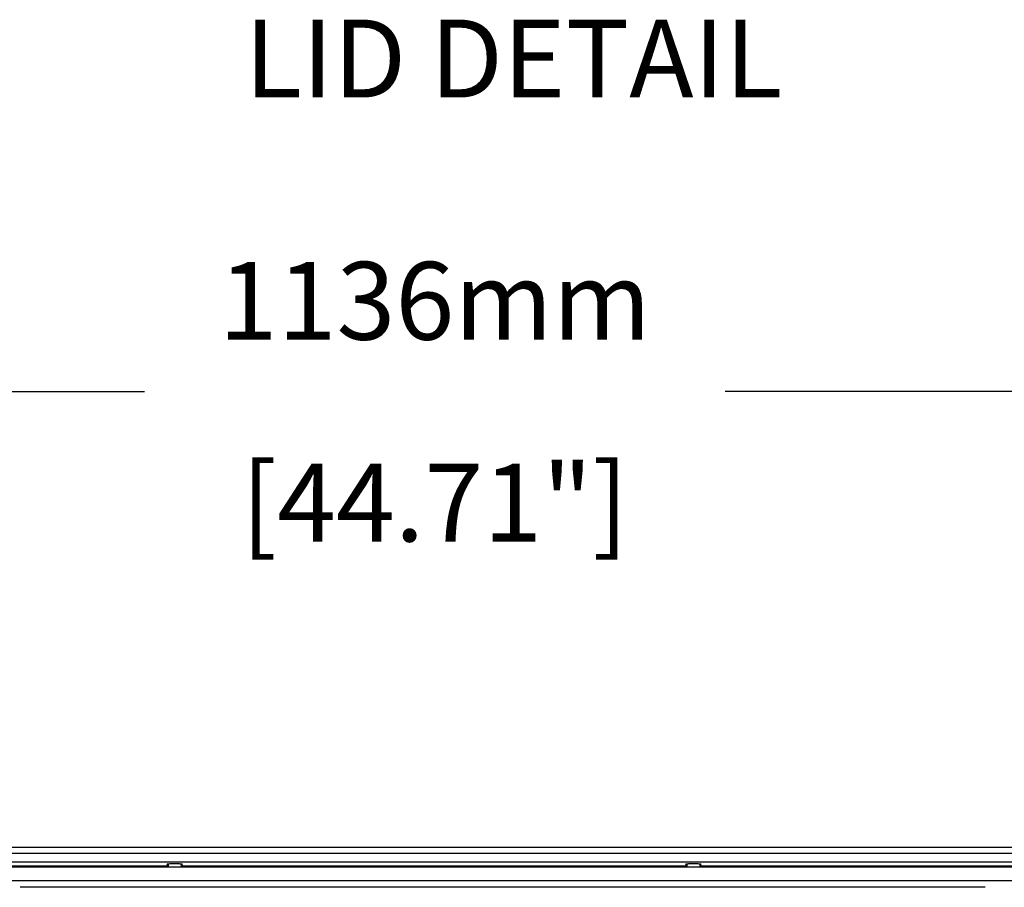
# Model space of a CAD drawing. Extents: x 10282 to 20716, y 1220 to 9320.
# Drawn here: x 16950 to 17329, y 1892 to 2227 of the extents above; entities that cross this region are included whole.
import ezdxf

# ---------------------------------------------------------------- set-up
doc = ezdxf.new("R2010")
doc.units = 0
doc.header["$MEASUREMENT"] = 0
doc.layers.get('0').update_dxf_attribs({"linetype": 'CONTINUOUS'})
doc.layers.get('Defpoints').update_dxf_attribs({"linetype": 'CONTINUOUS'})
for name, color, linetype in [('02___PRT_ALL_AXES', 7, 'CONTINUOUS'), ('DIMS', 5, 'CONTINUOUS'), ('TEXT', 7, 'CONTINUOUS')]:
    doc.layers.add(name, color=color, linetype=linetype)
doc.styles.get("Standard").update_dxf_attribs({"font": 'romans.shx', "oblique": 10, "height": 30})
doc.dimstyles.get("Standard").update_dxf_attribs({"dimtxt": 30, "dimasz": 20, "dimexe": 6, "dimexo": 30, "dimgap": 20, "dimtad": 0, "dimdec": 0, "dimzin": 0, "dimdsep": 46, "dimtxsty": 'Standard', "dimblk": 'OBLIQUE', "dimcen": 5, "dimclrd": 5, "dimclre": 5, "dimclrt": 7, "dimadec": 0, "dimazin": 0, "dimtfac": 1, "dimtdec": 0, "dimtofl": 0, "dimtmove": 0, "dimatfit": 3, "dimfxl": 1, "dimtolj": 1, "dimtzin": 0, "dimarcsym": 0})

# ---------------------------------------------------------------- blocks, each defined once
blk = doc.blocks.new('_Oblique')
at = {"layer": 'DIMS', "color": 0, "lineweight": -2}
blk.add_line((-0.5, -0.5), (0.5, 0.5), dxfattribs=at)
blk = doc.blocks.new('*D26')
at = {"layer": 'Defpoints', "color": 0}
for p in [(17677.47, 2083.09), (16541.87, 1877.03), (17677.47, 1875.66)]:
    blk.add_point(p, dxfattribs=at)
at = {"layer": 'DIMS', "color": 5, "lineweight": -2}
for p, q in [((16541.87, 1907.03), (16541.87, 2089.09)), ((17677.47, 1905.66), (17677.47, 2089.09)), ((16541.87, 2083.09), (16997.7, 2083.09)), ((17677.47, 2083.09), (17221.65, 2083.09))]:
    blk.add_line(p, q, dxfattribs=at)
at = {"layer": 'DIMS', "color": 5, "lineweight": -2, "xscale": 20, "yscale": 20, "zscale": 20, "rotation": 180}
blk.add_blockref('_Oblique', (16541.87, 2083.09), dxfattribs=at)
at = {"layer": 'DIMS', "color": 5, "lineweight": -2, "xscale": 20, "yscale": 20, "zscale": 20}
blk.add_blockref('_Oblique', (17677.47, 2083.09), dxfattribs=at)
at = {"layer": 'DIMS', "color": 7, "char_height": 30, "attachment_point": 5}
for s, insert in [('\\A1;1136mm', (17109.67, 2118.09)), ('\\A1;[44.71"]', (17109.67, 2040.23))]:
    blk.add_mtext(s, dxfattribs=dict(at, insert=insert))

msp = doc.modelspace()

# ---------------------------------------------------------------- linework, layer by layer
at = {"color": 1, "linetype": 'Continuous'}
for p, q in [((16576.37, 1907.38), (17642.37, 1907.38)), ((16576.37, 1904.96), (17642.37, 1904.96)), ((17642.37, 1901.53), (16576.37, 1901.53)), ((16576.37, 1899.76), (17642.37, 1899.76)), ((17006.87, 1900.01), (16811.87, 1900.01)), ((17206.87, 1900.01), (17011.87, 1900.01)), ((17406.87, 1900.01), (17211.87, 1900.01)), ((16576.37, 1894.46), (17642.37, 1894.46)), ((17321.87, 1891.83), (16949.87, 1891.83))]:
    msp.add_line(p, q, dxfattribs=at)
at = {"layer": '02___PRT_ALL_AXES', "color": 1, "linetype": 'Continuous'}
for p, q in [((17006.87, 1900.79), (17006.87, 1899.76)), ((17011.87, 1900.79), (17011.87, 1899.76)), ((17206.87, 1900.79), (17206.87, 1899.76)), ((17211.87, 1900.79), (17211.87, 1899.76))]:
    msp.add_line(p, q, dxfattribs=at)
for points, start_tangent, end_tangent in [([(17006.87, 1900.77), (17006.67, 1900.77), (17006.37, 1900.69)], (-0.999555, -0.029832), (0, -1)), ([(17006.37, 1900.69), (17006.67, 1900.6), (17006.87, 1900.6)], (0, -1), (0.999555, -0.029832)), ([(17011.87, 1900.77), (17011.24, 1900.84), (17010.04, 1900.88), (17008.71, 1900.88), (17007.5, 1900.84), (17006.87, 1900.77)], (-0.999555, 0.029832), (-0.999555, -0.029832)), ([(17012.37, 1900.69), (17012.08, 1900.77), (17011.87, 1900.77)], (0, 1), (-0.999555, 0.029832)), ([(17011.87, 1900.6), (17012.08, 1900.6), (17012.37, 1900.69)], (0.999555, 0.029832), (0, 1)), ([(17206.87, 1900.77), (17206.67, 1900.77), (17206.37, 1900.69)], (-0.999555, -0.029832), (0, -1)), ([(17206.37, 1900.69), (17206.67, 1900.6), (17206.87, 1900.6)], (0, -1), (0.999555, -0.029832)), ([(17211.87, 1900.77), (17211.24, 1900.84), (17210.04, 1900.88), (17208.71, 1900.88), (17207.5, 1900.84), (17206.87, 1900.77)], (-0.999555, 0.029832), (-0.999555, -0.029832)), ([(17212.37, 1900.69), (17212.08, 1900.77), (17211.87, 1900.77)], (0, 1), (-0.999555, 0.029832)), ([(17211.87, 1900.6), (17212.08, 1900.6), (17212.37, 1900.69)], (0.999555, 0.029832), (0, 1))]:
    msp.add_spline(points, degree=3, dxfattribs=dict(at, start_tangent=start_tangent, end_tangent=end_tangent))

# ---------------------------------------------------------------- texts
at = {"layer": 'TEXT', "oblique": 10}
msp.add_text('%%ULID DETAIL', height=30, dxfattribs=at).set_placement((17036.28, 2196.54))

# ---------------------------------------------------------------- dimensions: what is measured, and where the dimension line sits
at = {"layer": 'DIMS', "color": 1}
dim = msp.add_linear_dim(base=(17677.47, 2083.09), p1=(16541.87, 1877.03), p2=(17677.47, 1875.66), dimstyle='Standard', override={"dimpost": 'mm\\X'}, dxfattribs=at)
dim.commit()
dim.dimension.update_dxf_attribs({"geometry": '*D26', "text_midpoint": (17109.67, 2083.09)})

doc.saveas('drawing.dxf')
